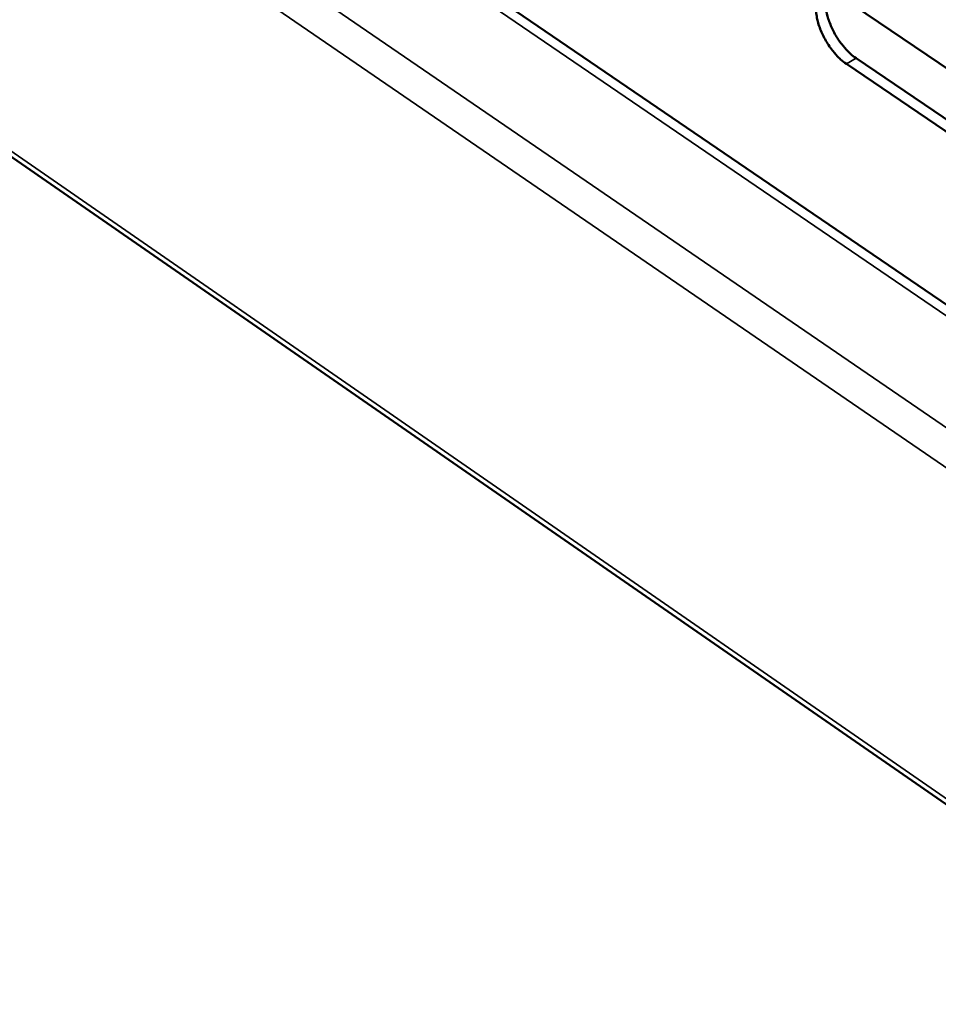
# Model space of a CAD drawing. Units: millimetres. Extents: x 65 to 5840, y 100 to 4100.
# Drawn here: x 4961 to 5019, y 3259 to 3321 of the extents above; entities that cross this region are included whole.
import ezdxf

# ---------------------------------------------------------------- set-up
doc = ezdxf.new("R2010")
doc.units = ezdxf.units.MM
doc.header["$LTSCALE"] = 20
doc.layers.add('Visible (ISO)', color=7, linetype='Continuous', lineweight=50)
doc.layers.add('Visible Narrow (ISO)', color=7, linetype='Continuous', lineweight=35)

msp = doc.modelspace()

# ---------------------------------------------------------------- linework, layer by layer
at = {"layer": 'Visible (ISO)'}
for p, q in [((5192.952, 3184.194), (4891.249, 3390.026)), ((4886.275, 3363.759), (5193.209, 3151.113)), ((5012.588, 3321.933), (5025.812, 3312.977)), ((5026.044, 3308.844), (5012.835, 3317.807)), ((5013.434, 3318.164), (5026.644, 3309.204))]:
    msp.add_line(p, q, dxfattribs=at)
at = {"layer": 'Visible (ISO)', "flags": 128}
for points in [[(5012.835, 3317.807, -0.02151), (5012.469, 3318.094, -0.038753), (5012.287, 3318.276, -0.006757), (5011.899, 3318.741, -0.020698), (5011.781, 3318.9, -0.018742), (5011.561, 3319.251, -0.018631), (5011.366, 3319.619, -0.021208), (5011.216, 3319.967, -0.019298), (5011.082, 3320.362, -0.027613), (5011.008, 3320.679, -0.023586), (5010.958, 3321.057, -0.041012), (5010.958, 3321.333, -0.036839), (5011.006, 3321.637, -0.064182), (5011.088, 3321.857, -0.066231), (5011.22, 3322.043, -0.082084), (5011.384, 3322.169, -0.081528), (5011.581, 3322.237, -0.062155), (5011.729, 3322.244, -0.028354), (5012.052, 3322.199, -0.066862), (5012.305, 3322.113, -0.053252), (5012.588, 3321.933)], [(5011.709, 3322.25, 0.035544), (5011.599, 3321.967, 0.063163), (5011.569, 3321.799, 0.016641), (5011.562, 3321.406, 0.033351), (5011.578, 3321.211, 0.020731), (5011.649, 3320.848, 0.023798), (5011.738, 3320.539, 0.017906), (5011.877, 3320.172, 0.019212), (5012.033, 3319.84, 0.017697), (5012.223, 3319.501, 0.017571), (5012.438, 3319.174, 0.019795), (5012.547, 3319.034, 0.006131), (5012.919, 3318.599, 0.037168), (5013.091, 3318.431, 0.02049), (5013.434, 3318.164)]]:
    msp.add_lwpolyline(points, format="xyb", dxfattribs=at)
at = {"layer": 'Visible Narrow (ISO)'}
for p, q in [((5192.957, 3183.455), (4890.345, 3389.98)), ((4884.983, 3387.013), (5193.015, 3176.062)), ((5193.036, 3173.395), (4883.994, 3385.301)), ((4885.995, 3364.293), (5193.206, 3151.493)), ((5012.835, 3317.807), (5013.434, 3318.164))]:
    msp.add_line(p, q, dxfattribs=at)

doc.saveas('drawing.dxf')
